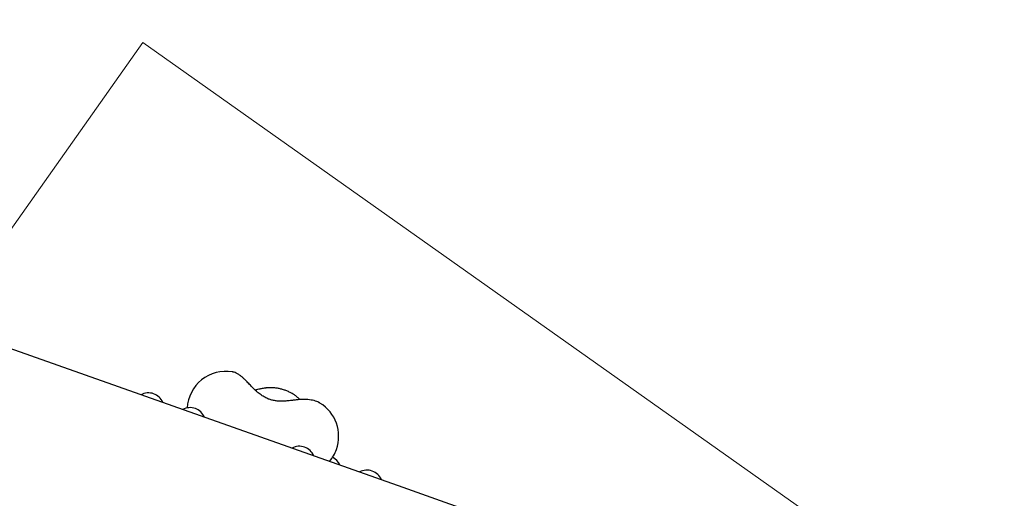
# Model space of a CAD drawing. Units: millimetres. Extents: x 6457 to 14006, y 18411 to 24964.
# Drawn here: x 8952 to 9709, y 23180 to 23548 of the extents above; entities that cross this region are included whole.
import ezdxf

# ---------------------------------------------------------------- set-up
doc = ezdxf.new("R2010")
doc.units = ezdxf.units.MM
doc.header["$LTSCALE"] = 100
for name, color, linetype in [('OTWORY_MONTAŻOWE', 1, 'Continuous'), ('STREFA', 102, 'Continuous'), ('WYLEWKI_BETONOWE', 52, 'Continuous')]:
    doc.layers.add(name, color=color, linetype=linetype)

msp = doc.modelspace()

# ---------------------------------------------------------------- linework, layer by layer
at = {"color": 7, "linetype": 'Continuous', "lineweight": 25}
for p, q in [((8913.79, 23306.16), (8959.96, 23289.83)), ((8959.96, 23289.83), (9246.51, 23188.52)), ((9115.15, 23277.36), (9115.21, 23277.35)), ((9141.29, 23264.89), (9140.96, 23264.88)), ((9166.48, 23256.75), (9166.25, 23256.98)), ((9167.24, 23255.98), (9166.48, 23256.75)), ((9182.57, 23253.4), (9182.64, 23253.36)), ((9246.51, 23188.52), (9321.21, 23162.11))]:
    msp.add_line(p, q, dxfattribs=at)
for centre, radius, start, end in [((8890.82, 22529.34), 2434.28, 71.97046, 250.36809), ((10901.85, 21514.81), 3104.28, 204.3159, 71.59339), ((9110.45, 23247.73), 30, 80.9777, 176.45694), ((9050.67, 23249.01), 12.15, 23.29582, 117.76174), ((9167.08, 23227.71), 30, 340.52878, 58.74487), ((9082.79, 23237.65), 12.15, 23.29582, 117.76174), ((9166.86, 23207.93), 12.15, 23.29582, 117.76174), ((9167.08, 23227.71), 30, 320.0974, 340.52878), ((9186.71, 23200.91), 12.15, 23.29582, 62.02245), ((9218.83, 23189.56), 12.15, 23.29582, 117.76174)]:
    msp.add_arc(centre, radius, start, end, dxfattribs=at)
for points, knots in [([(9126.69, 23269.64), (9126.42, 23269.93), (9125.59, 23270.79), (9124.22, 23272.11), (9122.56, 23273.57), (9120.8, 23274.93), (9119.13, 23275.98), (9117.51, 23276.73), (9116.32, 23277.15), (9115.56, 23277.27), (9115.32, 23277.31)], [0, 0, 0, 0, 0.075463, 0.2234, 0.376055, 0.538935, 0.722676, 0.842478, 0.949939, 1, 1, 1, 1]), ([(9166.06, 23255.86), (9165, 23255.75), (9163.03, 23255.55), (9160.27, 23255.23), (9157.67, 23254.96), (9155.25, 23254.79), (9152.8, 23254.73), (9150.34, 23254.82), (9147.66, 23255.15), (9145.02, 23255.76), (9142.77, 23256.57), (9141.06, 23257.35), (9139.61, 23258.13), (9138.15, 23259.03), (9136.62, 23260.09), (9135, 23261.37), (9133.26, 23262.9), (9131.27, 23264.81), (9129.03, 23267.15), (9127.51, 23268.76), (9126.69, 23269.64)], [0, 0, 0, 0, 0.07169, 0.132653, 0.184011, 0.245276, 0.295086, 0.350227, 0.411647, 0.477092, 0.531306, 0.572025, 0.603979, 0.641466, 0.685953, 0.728119, 0.779253, 0.840606, 0.913708, 1, 1, 1, 1]), ([(9141.28, 23264.96), (9140.24, 23264.81), (9138.31, 23264.55), (9135.84, 23264.03), (9134.06, 23263.61), (9133.15, 23263.4), (9132.85, 23263.33)], [0, 0, 0, 0, 0.341503, 0.630962, 0.873123, 1, 1, 1, 1]), ([(9166.19, 23257.01), (9165.68, 23257.48), (9164.55, 23258.52), (9162.55, 23259.93), (9160.28, 23261.26), (9157.85, 23262.42), (9155.31, 23263.38), (9152.69, 23264.15), (9150.01, 23264.71), (9147.31, 23265.07), (9144.62, 23265.19), (9142.5, 23265.12), (9141.29, 23264.99), (9140.96, 23264.95)], [0, 0, 0, 0, 0.0818508, 0.1797499, 0.2778942, 0.3756605, 0.4729712, 0.57001, 0.6670858, 0.7645035, 0.8625898, 0.9617284, 1, 1, 1, 1]), ([(9182.5, 23253.41), (9182.29, 23253.54), (9181.55, 23254), (9180.12, 23254.6), (9178.14, 23255.24), (9175.88, 23255.7), (9173.42, 23255.99), (9170.87, 23256.09), (9168.42, 23256.05), (9166.8, 23255.92), (9166.06, 23255.86)], [0, 0, 0, 0, 0.046476, 0.16651, 0.300614, 0.447854, 0.597369, 0.741955, 0.88204, 1, 1, 1, 1])]:
    msp.add_open_spline(points, degree=3, knots=knots, dxfattribs=at)
at = {"layer": 'OTWORY_MONTAŻOWE', "lineweight": 18}
for q in [(8155.78, 22270.85), (10134.3, 22761.35)]:
    msp.add_line((9046.51, 23530.53), q, dxfattribs=at)
at = {"layer": 'STREFA', "lineweight": 18}
for centre, radius, start, end in [((8890.82, 22529.34), 2434.28, 71.97046, 250.36809), ((10901.85, 21514.81), 3104.28, 204.3159, 71.59339)]:
    msp.add_arc(centre, radius, start, end, dxfattribs=at)
at = {"layer": 'WYLEWKI_BETONOWE', "lineweight": 18}
for q in [(8155.78, 22270.85), (10134.3, 22761.35)]:
    msp.add_line((9046.51, 23530.53), q, dxfattribs=at)

doc.saveas('drawing.dxf')
